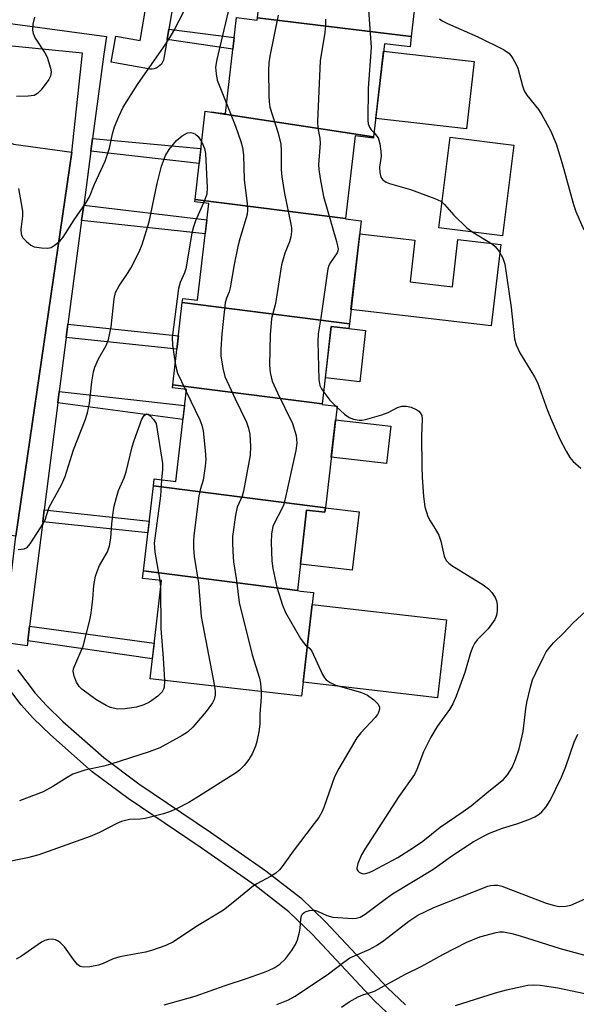
# Model space of a CAD drawing. Units: inches. Extents: x 1243766 to 1249766, y 533454 to 537455.
# Drawn here: x 1247545 to 1247671, y 533721 to 533943 of the extents above; entities that cross this region are included whole.
import ezdxf

# ---------------------------------------------------------------- set-up
doc = ezdxf.new("R2010")
doc.units = ezdxf.units.IN
doc.header["$MEASUREMENT"] = 0
for name, color, linetype in [('BLDG-Footprint', 5, 'Continuous'), ('CULTRL-Pad', 6, 'Continuous'), ('TRANS-Non Street Sidewalk', 7, 'Continuous'), ('TRANS-Parking Lot', 4, 'Continuous'), ('TRANS-Street Sidewalk', 7, 'Continuous'), ('Undefined', 1, 'Continuous')]:
    doc.layers.add(name, color=color, linetype=linetype)

msp = doc.modelspace()

# ---------------------------------------------------------------- linework, layer by layer
at = {"layer": 'BLDG-Footprint'}
for points, elevation in [([(1247640.92, 533958.67), (1247640.62, 533956.01), (1247635.68, 533956.58), (1247633.72, 533939.64), (1247598.85, 533943.88), (1247601.21, 533964.31)], 414.95), ([(1247598.85, 533943.88), (1247633.72, 533939.64), (1247633.46, 533937.35), (1247627.61, 533938.02), (1247625.18, 533916.94), (1247588.44, 533922.58), (1247591.59, 533922.21), (1247594.09, 533943.94), (1247598.8, 533943.39)], 416.01), ([(1247588.44, 533922.58), (1247625.18, 533916.94), (1247625.15, 533916.67), (1247620.97, 533917.15), (1247618.82, 533898.44), (1247584.75, 533902.79), (1247587.05, 533922.74)], 416.6), ([(1247618.82, 533898.44), (1247618.81, 533898.36), (1247622.37, 533897.95), (1247619.68, 533874.59), (1247581.81, 533879.42), (1247581.93, 533880.39), (1247585.31, 533879.99), (1247587.83, 533901.85), (1247584.68, 533902.21), (1247584.75, 533902.79)], 418.34), ([(1247619.68, 533874.59), (1247619.56, 533873.56), (1247615.58, 533874.02), (1247613.56, 533856.48), (1247579.67, 533860.83), (1247581.81, 533879.42)], 418.57), ([(1247613.56, 533856.48), (1247613.54, 533856.38), (1247616.9, 533855.99), (1247614.24, 533832.95), (1247575.28, 533837.93), (1247575.46, 533839.5), (1247580.37, 533838.93), (1247582.78, 533859.76), (1247579.59, 533860.13), (1247579.67, 533860.83)], 418.31), ([(1247614.24, 533832.95), (1247614.13, 533831.97), (1247610.01, 533832.44), (1247607.91, 533814.22), (1247573.05, 533818.67), (1247575.28, 533837.93)], 419.01), ([(1247607.91, 533814.22), (1247608.65, 533814.12), (1247611.55, 533813.79), (1247611.55, 533813.75), (1247608.84, 533790.3), (1247574.53, 533794.26), (1247577.1, 533816.49), (1247572.86, 533816.98), (1247573.05, 533818.67)], 419.68)]:
    msp.add_lwpolyline(points, close=True, dxfattribs=dict(at, elevation=elevation))
at = {"layer": 'CULTRL-Pad'}
for points in [[(1247647.96, 533934.01), (1247646.2, 533918.77), (1247625.66, 533921.14), (1247627.42, 533936.38)], [(1247656.94, 533915.1), (1247654.34, 533894.52), (1247639.94, 533896.35), (1247642.54, 533916.92)], [(1247633.42, 533884.14), (1247643.03, 533883.03), (1247644.26, 533893.73), (1247653.96, 533892.61), (1247651.83, 533874.19), (1247620.05, 533877.85), (1247622.03, 533895.02), (1247634.51, 533893.58)], [(1247623.36, 533873.12), (1247622.02, 533861.52), (1247614.24, 533862.41), (1247615.58, 533874.02), (1247619.56, 533873.56)], [(1247629.06, 533851.42), (1247628.09, 533843.03), (1247615.57, 533844.47), (1247616.54, 533852.87)], [(1247621.87, 533832.07), (1247620.35, 533818.87), (1247608.6, 533820.23), (1247610.01, 533832.44), (1247614.13, 533831.97), (1247614.24, 533832.95)], [(1247641.7, 533807.58), (1247639.67, 533789.96), (1247609.21, 533793.48), (1247611.24, 533811.09)]]:
    msp.add_lwpolyline(points, close=True, dxfattribs=at)
at = {"layer": 'TRANS-Non Street Sidewalk'}
for points in [[(1247578.4, 533938.97), (1247578.81, 533941.33), (1247593.58, 533939.46), (1247593.27, 533936.78)], [(1247561.13, 533913.75), (1247561.51, 533916.59), (1247586.07, 533914.29), (1247585.68, 533910.93)], [(1247559.04, 533897.99), (1247559.5, 533901.49), (1247587.4, 533898.15), (1247587.04, 533895.01)], [(1247555.52, 533871.51), (1247555.93, 533874.56), (1247580.95, 533871.92), (1247580.6, 533868.88)], [(1247553.65, 533856.7), (1247553.97, 533859.29), (1247582.36, 533856.14), (1247581.99, 533852.97)], [(1247550.24, 533829.77), (1247550.58, 533832.49), (1247574.36, 533829.96), (1247574.05, 533827.31)], [(1247546.83, 533802.83), (1247547.25, 533806.18), (1247575.46, 533802.29), (1247575.05, 533798.76)]]:
    msp.add_lwpolyline(points, close=True, dxfattribs=at)
for points in [[(1247544.51, 533796.28), (1247548.53, 533790.98), (1247551.05, 533788.23), (1247554.78, 533784.59), (1247564.06, 533776.4), (1247571.98, 533770.51), (1247588.21, 533759.54), (1247600.76, 533750.76), (1247608.67, 533744.65), (1247614.27, 533739.25), (1247628.3, 533724.27), (1247632.41, 533720.44)], [(1247629.64, 533717.35), (1247625.37, 533721.33), (1247611.31, 533736.34), (1247605.95, 533741.51), (1247598.31, 533747.42), (1247585.86, 533756.12), (1247569.58, 533767.13), (1247561.44, 533773.18), (1247551.95, 533781.55), (1247548.07, 533785.35), (1247545.35, 533788.33), (1247541.15, 533793.85)]]:
    msp.add_lwpolyline(points, dxfattribs=at)
at = {"layer": 'TRANS-Parking Lot'}
msp.add_lwpolyline([(1247556.8, 533913.45), (1247544.16, 533826.57), (1247531.86, 533828.32), (1247531.05, 533828.94), (1247530.13, 533829.39), (1247529.14, 533829.63), (1247528.03, 533829.66), (1247533.73, 533873.81), (1247539.44, 533917.97), (1247541.3, 533916.3), (1247543.59, 533915.28)], close=True, dxfattribs=at)
at = {"layer": 'TRANS-Street Sidewalk'}
for points in [[(1247581.09, 533954.69), (1247578.81, 533941.33), (1247578.4, 533938.97), (1247577.68, 533934.77), (1247577.56, 533934.29), (1247577.36, 533933.85), (1247577.1, 533933.43), (1247576.76, 533933.08), (1247576.38, 533932.77), (1247575.95, 533932.54), (1247575.49, 533932.38), (1247575.01, 533932.29), (1247574.52, 533932.29), (1247574.21, 533932.32), (1247565.72, 533933.83), (1247566.77, 533939.74), (1247572.28, 533938.76), (1247580.68, 533987.87)], [(1247311.24, 533908.29), (1247395.74, 533896.71), (1247397.14, 533896.7), (1247399.15, 533906.68), (1247401.79, 533910.44), (1247402.85, 533911.95), (1247401.07, 533895.51), (1247404.26, 533894.74), (1247398.1, 533850.41), (1247396.69, 533850.53), (1247393.98, 533826.75), (1247413.91, 533824.7), (1247521.3, 533809.92), (1247541.97, 533807.81), (1247544.16, 533826.57), (1247556.8, 533913.45), (1247559.24, 533935.91), (1247538.59, 533937.91), (1247538.51, 533936.64), (1247399.61, 533956.29), (1247354.33, 533960.71)], [(1247535.53, 533943.61), (1247564.68, 533939.69), (1247564.04, 533935.66), (1247561.51, 533916.59), (1247561.13, 533913.75), (1247559.5, 533901.49), (1247559.04, 533897.99), (1247555.93, 533874.56), (1247555.52, 533871.51), (1247555.45, 533870.98), (1247553.97, 533859.29), (1247553.65, 533856.7), (1247550.58, 533832.49), (1247550.24, 533829.77), (1247547.25, 533806.18), (1247546.83, 533802.83), (1247546.69, 533801.75), (1247540.17, 533802.61)]]:
    msp.add_lwpolyline(points, dxfattribs=at)
at = {"layer": 'Undefined'}
for p, q in [((1247582.49, 533859.8, 420), (1247582.73, 533859.31, 420)), ((1247616.58, 533856.03, 414), (1247616.87, 533855.75, 414)), ((1247576.73, 533816.53, 422), (1247576.92, 533814.91, 422))]:
    msp.add_line(p, q, dxfattribs=at)
for points, elevation in [([(1247626.14, 533981.56), (1247626.25, 533977.43), (1247625.76, 533968.15), (1247625.68, 533960.31), (1247625.55, 533959.47), (1247625.32, 533958.66), (1247624.35, 533956.51), (1247624.08, 533955.7), (1247623.87, 533954.37), (1247623.79, 533952.71), (1247623.99, 533945.75), (1247624.65, 533937.15), (1247623.98, 533927.98), (1247623.87, 533920.71), (1247623.97, 533919.87), (1247624.23, 533919.15), (1247624.65, 533918.53), (1247625.28, 533917.83)], 412), ([(1247593.23, 533949.59), (1247589.64, 533934.45), (1247589.39, 533932.71), (1247589.48, 533931.23), (1247589.76, 533929.79), (1247591.85, 533924.5)], 418), ([(1247548.33, 533944.07), (1247547.96, 533942.46), (1247547.87, 533941.11), (1247548.05, 533940.33), (1247548.54, 533939.32), (1247550.68, 533935.98), (1247551.2, 533934.97), (1247551.96, 533932.5), (1247552.1, 533931.67), (1247552.09, 533931.14), (1247551.97, 533930.69), (1247551.58, 533929.95), (1247549.86, 533927.59), (1247549.07, 533926.77), (1247548.32, 533926.35), (1247546.94, 533926.13), (1247544.32, 533926.11)], 418), ([(1247544.71, 533905.29), (1247545.37, 533901.87), (1247545.62, 533900.15), (1247545.61, 533898.97), (1247545.3, 533896), (1247545.34, 533894.98), (1247545.46, 533894.57), (1247545.72, 533894.12), (1247546.46, 533893.32), (1247547.55, 533892.45), (1247548.29, 533892.09), (1247549.96, 533891.79), (1247551.36, 533891.74), (1247552.13, 533891.93), (1247552.83, 533892.32), (1247554.1, 533893.37), (1247554.84, 533894.23), (1247557.32, 533898.19), (1247560.06, 533902.11), (1247560.8, 533903.38), (1247561.97, 533906.26), (1247564.33, 533911.48), (1247565.33, 533914.39), (1247566.05, 533917.61), (1247566.48, 533919.19), (1247567.46, 533921.59), (1247568.48, 533923.66), (1247571.72, 533928.78), (1247577.68, 533937.36), (1247579.09, 533939.51), (1247579.94, 533940.95), (1247582.33, 533945.65)], 418), ([(1247603.57, 533944.52), (1247601.64, 533935.22), (1247601.41, 533933.75), (1247601.36, 533931.98), (1247601.44, 533926.34), (1247601.5, 533924.86), (1247601.69, 533923.7), (1247603.53, 533917.77), (1247604.14, 533915.3), (1247604.27, 533913.87), (1247604.26, 533909.59), (1247604.38, 533907.87), (1247604.99, 533904.12), (1247606.44, 533897.22), (1247606.57, 533896.36), (1247606.6, 533895.5), (1247606.43, 533894.34), (1247606.14, 533893.21), (1247605.06, 533890.65), (1247604.3, 533887.97), (1247602.96, 533879.22), (1247602.08, 533875.84), (1247601.72, 533872.1), (1247601.63, 533865.29), (1247601.77, 533863.57), (1247602.22, 533861.67), (1247603.4, 533859.02), (1247606.79, 533852.06), (1247607.6, 533849.32), (1247607.73, 533848.48), (1247607.75, 533847.63), (1247607.52, 533845.91), (1247605.06, 533834.72), (1247604.73, 533833.59), (1247604.31, 533832.6), (1247602.72, 533829.57), (1247602.38, 533828.75), (1247602.03, 533827.1), (1247601.96, 533825.13), (1247602.15, 533820.99), (1247602.32, 533819.24), (1247603.26, 533814.97), (1247604.5, 533810.89), (1247605.19, 533809.3), (1247608.61, 533803.39), (1247609.41, 533802.23), (1247609.77, 533801.88), (1247610.15, 533801.64)], 416), ([(1247614.3, 533943.62), (1247614.3, 533942.2), (1247614.13, 533940.58), (1247613.05, 533934.18), (1247612.49, 533920.42), (1247612.53, 533918.94), (1247612.97, 533916.66), (1247613.1, 533915.52), (1247612.69, 533910.71), (1247612.75, 533909.59), (1247613.05, 533907.54), (1247613.82, 533903.46), (1247616.77, 533893.27), (1247617.11, 533891.59), (1247617.07, 533891.13), (1247616.92, 533890.7), (1247615.4, 533888.52), (1247615.07, 533887.84), (1247614.83, 533887.04), (1247613.23, 533875.95), (1247612.61, 533872.38), (1247612.57, 533870.64), (1247612.74, 533862), (1247613.02, 533860.67), (1247613.38, 533859.91), (1247613.87, 533859.16)], 414), ([(1247640.08, 533943.66), (1247640.69, 533943.24), (1247641.92, 533942.61), (1247648.78, 533939.59), (1247654.57, 533936.7), (1247655.77, 533935.91), (1247656.29, 533935.35), (1247656.73, 533934.71), (1247657.47, 533933.37), (1247657.85, 533932.51), (1247658.88, 533928.49), (1247659.28, 533927.39), (1247659.89, 533926.41), (1247662.52, 533923.13), (1247663.3, 533921.96), (1247665.25, 533918.41), (1247666.51, 533915.39), (1247667.9, 533910.92), (1247670.44, 533901.63), (1247671, 533900.09), (1247672.76, 533895.88)], 410), ([(1247591.85, 533924.5), (1247593.89, 533919.41), (1247595.12, 533915.91), (1247595.51, 533914.54), (1247595.73, 533912.81), (1247595.87, 533907.3), (1247596.56, 533901.81), (1247596.64, 533900.33), (1247596.54, 533899.46), (1247596.33, 533898.6), (1247594.84, 533893.88), (1247594.42, 533892.15), (1247593.58, 533888.06), (1247592.72, 533882.78), (1247592.42, 533881.84), (1247591.83, 533880.42), (1247591.55, 533879.36), (1247590.76, 533872.37), (1247590.58, 533868.85), (1247590.59, 533867.39), (1247590.99, 533864.61), (1247591.46, 533862.7), (1247593.78, 533857.65), (1247596.36, 533852.38), (1247596.84, 533851), (1247597.15, 533849.57), (1247597.31, 533846.93), (1247597.23, 533844.87), (1247595.74, 533836.7), (1247595.39, 533835.63), (1247594.3, 533833.13), (1247593.86, 533831.31), (1247593.23, 533826.48), (1247593.19, 533825.08), (1247593.26, 533823.05), (1247593.44, 533820.74), (1247594.14, 533816.49), (1247594.75, 533811.52), (1247597.68, 533799.71), (1247599.33, 533794.37), (1247599.54, 533793.23), (1247599.71, 533791.35)], 418), ([(1247544.67, 533823.55), (1247545.99, 533823.65), (1247546.67, 533823.97), (1247547.41, 533824.8), (1247550.4, 533829.51), (1247550.76, 533830.28), (1247551.69, 533833.09), (1247554.44, 533838.19), (1247555.34, 533840.04), (1247557.16, 533846.12), (1247559.8, 533852.84), (1247560.38, 533854.49), (1247560.82, 533856.6), (1247561.34, 533861.46), (1247561.75, 533863.72), (1247562.03, 533864.83), (1247562.89, 533866.69), (1247564.6, 533869.73), (1247565.11, 533871.08), (1247565.71, 533873.96), (1247566.42, 533880.3), (1247566.71, 533881.69), (1247567.52, 533883.25), (1247569.59, 533886.24), (1247570.18, 533887.22), (1247572.05, 533890.92), (1247572.74, 533892.56), (1247574.33, 533897.7), (1247576.14, 533906.41), (1247577.16, 533910.28), (1247578.01, 533912.72), (1247578.87, 533914.11), (1247580.51, 533916.1), (1247581.84, 533917.21), (1247583.04, 533917.89), (1247583.81, 533917.94), (1247584.33, 533917.82), (1247584.82, 533917.59), (1247585.41, 533917.06), (1247586.24, 533915.72)], 420), ([(1247625.28, 533917.83), (1247626.19, 533916.71), (1247626.39, 533916.21), (1247626.59, 533915.4), (1247626.83, 533913.71), (1247626.9, 533912.58), (1247626.54, 533910.09), (1247626.56, 533908.92), (1247626.81, 533907.83), (1247627.29, 533907.2), (1247627.99, 533906.73), (1247628.78, 533906.36), (1247633.5, 533905.07), (1247639.06, 533902.98), (1247640.39, 533902.36), (1247641.25, 533901.66), (1247643.35, 533899.26), (1247646.26, 533896.36), (1247647.68, 533895.35), (1247652.12, 533892.66), (1247652.74, 533892.12), (1247653.58, 533890.98), (1247654.43, 533889.48), (1247654.87, 533888.13), (1247656.36, 533878.35), (1247657.08, 533871.21), (1247657.44, 533869.86), (1247658.27, 533868.09), (1247661.59, 533862.62), (1247662.28, 533861.35), (1247664.57, 533855.01), (1247665.54, 533852.64), (1247667.37, 533848.52), (1247668.79, 533845.78), (1247669.65, 533844.33), (1247670.37, 533843.47), (1247672.11, 533841.96)], 412), ([(1247586.24, 533915.72), (1247586.87, 533914.33), (1247587.12, 533913.19), (1247587.45, 533905.4), (1247587.36, 533903.98), (1247587.11, 533903.14), (1247586.63, 533901.98)], 420), ([(1247586.63, 533901.98), (1247584.85, 533897.97), (1247584.34, 533896.61), (1247584.02, 533895.17), (1247582.63, 533887.09), (1247582.36, 533886.18), (1247581.33, 533883.99), (1247580.97, 533882.6), (1247579.58, 533871.49), (1247579.61, 533869.78), (1247580.23, 533865.7)], 420), ([(1247580.23, 533865.7), (1247580.52, 533864.28), (1247580.79, 533863.45), (1247582.49, 533859.8)], 420), ([(1247582.73, 533859.31), (1247585.8, 533852.92), (1247586.3, 533851.68), (1247586.59, 533850.37), (1247587.04, 533845.95), (1247587.17, 533843.89), (1247587.05, 533842.43), (1247586.57, 533839.24), (1247585.88, 533837), (1247585.61, 533835.65), (1247584.48, 533826.68), (1247584.37, 533825.31), (1247584.38, 533823.92), (1247584.55, 533821.96), (1247585.51, 533815.94), (1247586.11, 533808.35), (1247589.11, 533792.58)], 420), ([(1247613.87, 533859.16), (1247615.27, 533857.33), (1247616.58, 533856.03)], 414), ([(1247616.87, 533855.75), (1247618.6, 533854.19), (1247619.67, 533853.44), (1247620.61, 533853), (1247621.93, 533852.78), (1247622.47, 533852.79), (1247623.34, 533852.93), (1247627.07, 533854.03), (1247628.45, 533854.57), (1247630.62, 533855.71), (1247631.58, 533855.99), (1247632.66, 533855.99), (1247633.72, 533855.73), (1247634.96, 533855.16), (1247635.4, 533854.86), (1247635.75, 533854.5), (1247636.08, 533853.86), (1247636.19, 533853.05), (1247636.02, 533849.28), (1247636.11, 533842.28), (1247636.18, 533839.94), (1247636.49, 533835.49), (1247636.78, 533833.16), (1247637.47, 533831), (1247637.96, 533830.01), (1247639.15, 533828.21), (1247639.93, 533826.76), (1247640.37, 533825.41), (1247641.18, 533822.03), (1247641.62, 533821.03), (1247642.2, 533820.44), (1247642.91, 533819.93), (1247649.97, 533815.5), (1247651.19, 533814.65), (1247651.95, 533813.82), (1247652.7, 533812.66), (1247653.02, 533811.9), (1247653.16, 533811.05), (1247653.16, 533809.87), (1247653.08, 533808.99), (1247652.94, 533808.43), (1247652.6, 533807.67), (1247651.15, 533805.57), (1247648.66, 533803.05), (1247648.02, 533802.22), (1247647.62, 533801.52), (1247647.12, 533800.15), (1247645.83, 533795.69), (1247643.88, 533790.29), (1247643.12, 533788.55), (1247642.36, 533787.31), (1247639.57, 533783.44), (1247638.12, 533781.03), (1247636.46, 533777.69), (1247634.99, 533773.74), (1247634.44, 533772.55), (1247630.88, 533767.62), (1247623.16, 533755.65), (1247622.41, 533754.36), (1247621.58, 533752.42), (1247621.37, 533751.37), (1247621.4, 533751.13), (1247621.6, 533750.75), (1247621.92, 533750.44), (1247622.32, 533750.22), (1247622.8, 533750.13), (1247623.33, 533750.19), (1247624.15, 533750.42), (1247624.97, 533750.76), (1247630.63, 533753.8), (1247634.24, 533756.05), (1247636.31, 533757.5), (1247640.24, 533760.63), (1247645.49, 533764.2), (1247647.25, 533765.49), (1247651.25, 533768.82), (1247654.61, 533771.43), (1247655.52, 533772.5), (1247656.57, 533774.17), (1247657.32, 533776), (1247658.16, 533778.4), (1247659.09, 533782.35), (1247659.68, 533787.43), (1247659.92, 533788.87), (1247660.69, 533792.37), (1247661.19, 533794.04), (1247661.9, 533795.64), (1247663.71, 533799.32), (1247664.28, 533800.33), (1247665.1, 533801.41), (1247666, 533802.44), (1247668.17, 533804.59), (1247670.38, 533806.94), (1247674.26, 533810.44)], 414), ([(1247577.82, 533793.88), (1247577.72, 533792.38), (1247577.58, 533791.9), (1247577.26, 533791.28), (1247576.27, 533790.3), (1247574.39, 533788.97), (1247573.09, 533788.36), (1247571.45, 533787.85), (1247568.84, 533787.46), (1247567.13, 533787.4), (1247565.61, 533787.72), (1247564.56, 533788.18), (1247562.26, 533789.6), (1247559.1, 533791.87), (1247558.48, 533792.48), (1247557.88, 533793.48), (1247557.33, 533794.85), (1247557.12, 533795.96), (1247557.19, 533796.49), (1247557.46, 533797.28), (1247559.35, 533801.66), (1247560.85, 533807.23), (1247561.14, 533808.65), (1247561.37, 533810.34), (1247561.58, 533812.33), (1247561.78, 533815.34), (1247562.15, 533817.47), (1247562.53, 533818.57), (1247563.11, 533819.89), (1247564.9, 533823.03), (1247565.33, 533824.39), (1247565.64, 533826.11), (1247565.85, 533829.37), (1247566.15, 533831.93), (1247566.4, 533833.34), (1247566.9, 533835.27), (1247567.42, 533836.88), (1247568.65, 533839.74), (1247569.15, 533841.1), (1247570.5, 533846.78), (1247570.94, 533848.24), (1247572.7, 533853), (1247573.23, 533853.88), (1247573.72, 533854.24), (1247574.09, 533854.16), (1247574.56, 533853.78), (1247575.31, 533852.93), (1247575.91, 533852.07), (1247577.37, 533842.98), (1247577.39, 533841.67), (1247577.16, 533839.3)], 422), ([(1247577.16, 533839.3), (1247576.91, 533835.68), (1247575.59, 533826.13), (1247575.49, 533824.95), (1247575.51, 533824.07), (1247575.65, 533822.91), (1247576.73, 533816.53)], 422), ([(1247576.92, 533814.91), (1247577.01, 533805.61), (1247577.54, 533798.93), (1247577.82, 533793.88)], 422), ([(1247610.15, 533801.64), (1247610.73, 533801.15), (1247611.17, 533800.5), (1247613.59, 533795.21), (1247614.04, 533794.47), (1247614.42, 533794.05), (1247615.35, 533793.4), (1247616.4, 533792.9), (1247622.43, 533791.15), (1247623.78, 533790.56), (1247625.21, 533789.5), (1247626.22, 533788.49), (1247626.51, 533787.82), (1247626.5, 533787.36), (1247626.32, 533786.65), (1247626.07, 533786.18), (1247625.54, 533785.49), (1247622.27, 533782.03), (1247621.34, 533780.89), (1247617.26, 533773.94), (1247616.34, 533772.08), (1247613.89, 533765.11), (1247613.42, 533764.09), (1247612.74, 533762.88), (1247611.74, 533761.46), (1247606.94, 533755.23), (1247604.72, 533752.08), (1247603.84, 533750.98), (1247603, 533750.25), (1247601.81, 533749.46), (1247598.71, 533747.86), (1247597.97, 533747.4), (1247593.73, 533743.87), (1247591.14, 533741.89), (1247584.93, 533738.06), (1247579.87, 533734.69), (1247578.09, 533733.89), (1247574.9, 533732.73), (1247573.47, 533732.39), (1247567.69, 533731.34), (1247566.21, 533730.85), (1247563.89, 533729.77), (1247562.83, 533729.39), (1247560.86, 533729.06), (1247559.47, 533728.97), (1247558.72, 533729.12), (1247558.1, 533729.58), (1247557.2, 533730.68), (1247555.12, 533733.54), (1247554.18, 533734.53), (1247553.58, 533734.94), (1247553.11, 533735.13), (1247552.34, 533735.27), (1247551.56, 533735.24), (1247550.72, 533735.01), (1247549.94, 533734.62), (1247545.44, 533731.45), (1247544.17, 533730.8)], 416), ([(1247589.11, 533792.58), (1247589.28, 533791.41), (1247589.29, 533790.57), (1247589.07, 533789.54), (1247588.71, 533788.82), (1247587.22, 533786.87), (1247584.19, 533783.33), (1247582.98, 533782.17), (1247581.84, 533781.4), (1247576.72, 533778.66), (1247574.33, 533777.68), (1247565.68, 533774.91), (1247564.03, 533774.48), (1247559.77, 533773.6), (1247557.07, 533772.64), (1247555.78, 533771.93), (1247552.53, 533769.86), (1247550.36, 533768.68), (1247544.99, 533766.62)], 420), ([(1247599.71, 533791.35), (1247599.73, 533790.06), (1247599.44, 533786.25), (1247599.39, 533783.97), (1247599.18, 533782.26), (1247598.71, 533780.07), (1247598.41, 533779), (1247597.73, 533777.44), (1247596.92, 533775.95), (1247595.82, 533774.62), (1247594.77, 533773.6), (1247594.08, 533773.06), (1247585.3, 533767.43), (1247583.35, 533766.25), (1247580.51, 533764.79), (1247578.95, 533764.13), (1247577.61, 533763.67), (1247573.44, 533762.63), (1247572.29, 533762.48), (1247569.86, 533762.36), (1247568.06, 533761.91), (1247567, 533761.47), (1247563.06, 533759.47), (1247560.96, 533758.54), (1247549.32, 533754.39), (1247546.8, 533753.74), (1247541.21, 533752.62)], 418), ([(1247577.74, 533720.46), (1247584.75, 533722.39), (1247591.52, 533724.81), (1247596.42, 533726.4), (1247600.27, 533727.76), (1247601.36, 533728.18), (1247602.8, 533728.89), (1247603.94, 533729.65), (1247605.19, 533730.82), (1247606.58, 533732.64), (1247607.5, 533734.07), (1247607.95, 533735.15), (1247608.41, 533736.89), (1247608.56, 533737.77), (1247608.7, 533739.82), (1247608.84, 533740.62), (1247609.06, 533741.06), (1247609.41, 533741.36), (1247609.87, 533741.58), (1247610.64, 533741.81), (1247611.71, 533741.87), (1247612.5, 533741.63), (1247614.58, 533740.68), (1247615.93, 533740.32), (1247620.44, 533739.97), (1247621.23, 533740.03), (1247622.15, 533740.29), (1247623.28, 533740.96), (1247627.76, 533744.36), (1247629.42, 533745.53), (1247638.62, 533751.1), (1247643.09, 533754.33), (1247647.7, 533757.36), (1247650.19, 533758.7), (1247651.46, 533759.3), (1247654.36, 533760.4), (1247657.62, 533761.43), (1247660.37, 533762.43), (1247661.71, 533762.98), (1247662.69, 533763.57), (1247663.31, 533764.16), (1247664.25, 533765.26), (1247665.19, 533766.72), (1247667.7, 533772.01), (1247668.73, 533774.36), (1247670.63, 533779.9), (1247671.41, 533781.74)], 416), ([(1247603.28, 533720.54), (1247605.92, 533721.58), (1247607.42, 533722.39), (1247614.92, 533727.47), (1247618.43, 533730.12), (1247619.82, 533731.06), (1247624.15, 533732.95), (1247625.85, 533733.84), (1247627.49, 533735.01), (1247633.16, 533739.35), (1247635.2, 533740.7), (1247638.85, 533742.47), (1247651.07, 533747.34), (1247651.63, 533747.48), (1247652.49, 533747.56), (1247653.35, 533747.51), (1247654.19, 533747.33), (1247664.3, 533743.42), (1247666.15, 533742.9), (1247667.24, 533742.73), (1247668.71, 533742.78), (1247669.86, 533743), (1247673.11, 533744.44)], 418), ([(1247617.9, 533719.94), (1247619.67, 533721.09), (1247621.71, 533722.27), (1247622.71, 533722.72), (1247624.46, 533723.2), (1247625.34, 533723.56), (1247632.25, 533727.34), (1247636.08, 533729.17), (1247640.86, 533731.86), (1247646.29, 533734.63), (1247649.25, 533735.8), (1247652.95, 533736.85), (1247653.78, 533736.95), (1247654.59, 533736.94), (1247656.51, 533736.57), (1247658.4, 533736.04), (1247667.45, 533733.18), (1247674.38, 533731.3)], 420), ([(1247643.74, 533720.31), (1247652.75, 533723.12), (1247655.29, 533723.8), (1247660.08, 533724.86), (1247661.48, 533724.96), (1247662.89, 533724.92), (1247666.88, 533724.25), (1247674.43, 533722.68)], 422)]:
    msp.add_lwpolyline(points, dxfattribs=dict(at, elevation=elevation))

doc.saveas('drawing.dxf')
